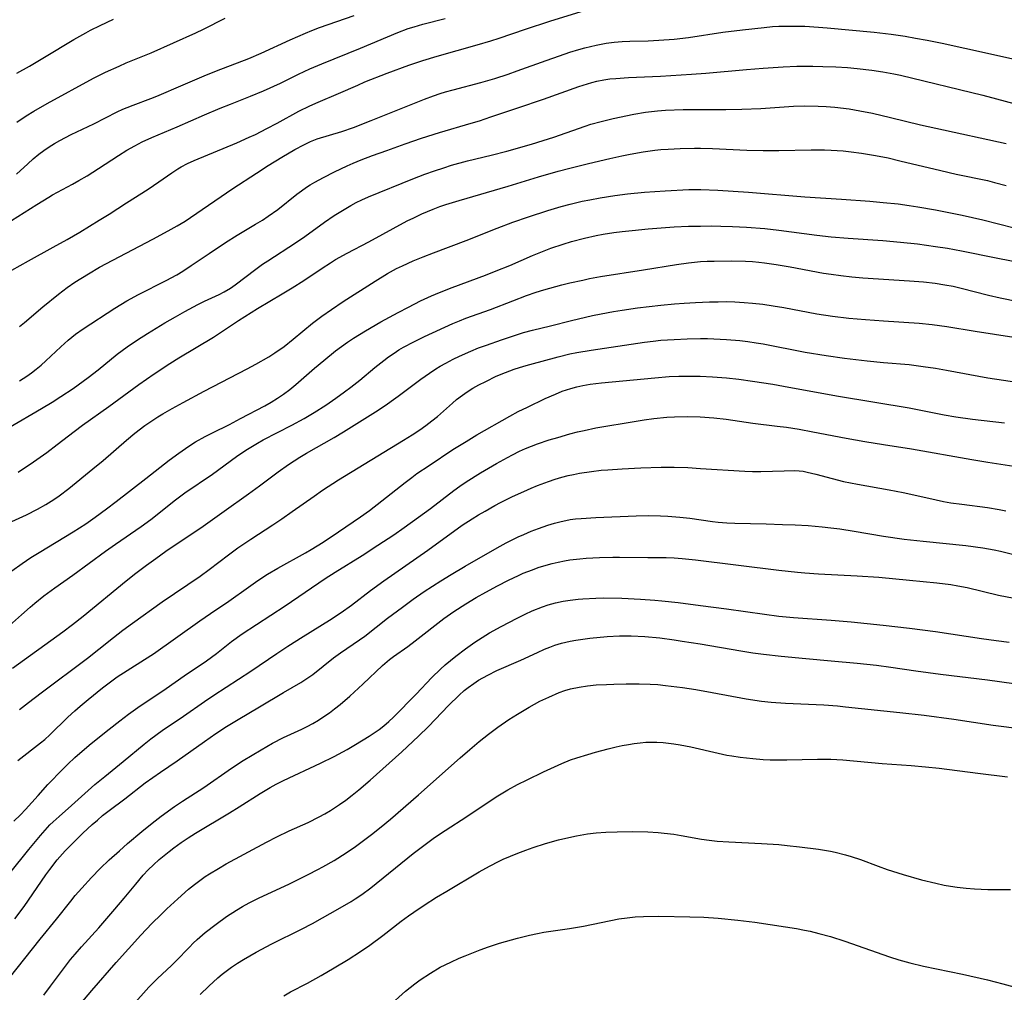
# Model space of a CAD drawing. Units: inches. Extents: x 2070795 to 2076254, y 206545 to 212022.
# Drawn here: x 2071917 to 2072030, y 207552 to 207664 of the extents above; entities that cross this region are included whole.
import ezdxf

# ---------------------------------------------------------------- set-up
doc = ezdxf.new("R2010")
doc.units = ezdxf.units.IN
doc.header["$MEASUREMENT"] = 0
doc.layers.add('c_32_T13S_R19E', color=135, linetype='Continuous')

msp = doc.modelspace()

# ---------------------------------------------------------------- linework, layer by layer
at = {"layer": 'c_32_T13S_R19E'}
for points in [[(2071915.38, 207634.26, 932), (2071918.23, 207635.86, 932), (2071921.06, 207637.43, 932), (2071922.69, 207638.31, 932), (2071924.13, 207639.15, 932), (2071926.37, 207640.51, 932), (2071927.52, 207641.23, 932), (2071929.48, 207642.5, 932), (2071931.98, 207644.09, 932), (2071933.23, 207644.94, 932), (2071934.7, 207645.97, 932), (2071935.4, 207646.42, 932), (2071935.78, 207646.64, 932), (2071936.52, 207647.02, 932), (2071937.28, 207647.36, 932), (2071942.16, 207649.42, 932), (2071943.57, 207650.04, 932), (2071944.3, 207650.37, 932), (2071945.61, 207651.03, 932), (2071946.8, 207651.65, 932), (2071949.28, 207653.02, 932), (2071950.56, 207653.66, 932), (2071951.5, 207654.07, 932), (2071953.86, 207655.05, 932), (2071956.06, 207656.04, 932), (2071956.87, 207656.4, 932), (2071959.42, 207657.4, 932), (2071961.94, 207658.33, 932), (2071963.55, 207658.87, 932), (2071965.19, 207659.36, 932), (2071969.77, 207660.64, 932), (2071971.35, 207661.1, 932), (2071972.28, 207661.41, 932), (2071975.31, 207662.46, 932), (2071978.1, 207663.37, 932), (2071982.2, 207664.64, 932)], [(2071915.58, 207640.04, 930), (2071919.21, 207642.33, 930), (2071920.58, 207643.17, 930), (2071921.01, 207643.42, 930), (2071923.3, 207644.64, 930), (2071924.03, 207645.06, 930), (2071924.99, 207645.63, 930), (2071926.29, 207646.45, 930), (2071928.57, 207647.96, 930), (2071929.55, 207648.55, 930), (2071930.46, 207649.07, 930), (2071931.31, 207649.51, 930), (2071932.4, 207650.02, 930), (2071935.32, 207651.22, 930), (2071938.44, 207652.6, 930), (2071940.27, 207653.37, 930), (2071941.45, 207653.85, 930), (2071943.74, 207654.75, 930), (2071945.24, 207655.37, 930), (2071947.18, 207656.25, 930), (2071949.24, 207657.27, 930), (2071950.54, 207657.88, 930), (2071951.92, 207658.47, 930), (2071956.36, 207660.25, 930), (2071960.66, 207662.05, 930), (2071961.86, 207662.51, 930), (2071962.52, 207662.73, 930), (2071963.52, 207663.02, 930), (2071966.08, 207663.68, 930)], [(2071916.88, 207645.8, 928), (2071918.15, 207647, 928), (2071918.77, 207647.56, 928), (2071919.42, 207648.09, 928), (2071920.01, 207648.54, 928), (2071920.62, 207648.95, 928), (2071921.21, 207649.32, 928), (2071921.84, 207649.68, 928), (2071923.14, 207650.36, 928), (2071925.76, 207651.59, 928), (2071928.43, 207652.96, 928), (2071929.09, 207653.27, 928), (2071929.56, 207653.47, 928), (2071930.25, 207653.74, 928), (2071932.3, 207654.49, 928), (2071932.98, 207654.76, 928), (2071935.99, 207656.07, 928), (2071938.43, 207657.09, 928), (2071939.83, 207657.66, 928), (2071943.55, 207659.09, 928), (2071944.96, 207659.7, 928), (2071948.31, 207661.24, 928), (2071950.05, 207662.01, 928), (2071950.8, 207662.31, 928), (2071951.68, 207662.64, 928), (2071955.66, 207664.02, 928)], [(2071916.91, 207651.79, 926), (2071917.97, 207652.5, 926), (2071918.84, 207653.04, 926), (2071920.4, 207653.92, 926), (2071925.72, 207656.81, 926), (2071927.09, 207657.5, 926), (2071928.65, 207658.22, 926), (2071929.47, 207658.57, 926), (2071932.34, 207659.73, 926), (2071937.47, 207662.03, 926), (2071938.36, 207662.45, 926), (2071940.83, 207663.71, 926)], [(2071916.92, 207657.38, 924), (2071918.37, 207658.21, 924), (2071920.08, 207659.22, 924), (2071923.45, 207661.26, 924), (2071924.81, 207662.03, 924), (2071925.36, 207662.32, 924), (2071926.47, 207662.88, 924), (2071927.99, 207663.58, 924)], [(2071917.22, 207628.31, 934), (2071917.8, 207628.78, 934), (2071919.9, 207630.57, 934), (2071921.69, 207632.04, 934), (2071922.69, 207632.81, 934), (2071923.57, 207633.42, 934), (2071925.13, 207634.38, 934), (2071926.41, 207635.11, 934), (2071932.54, 207638.33, 934), (2071934.3, 207639.28, 934), (2071935.3, 207639.86, 934), (2071936.22, 207640.42, 934), (2071936.83, 207640.82, 934), (2071941.7, 207644.14, 934), (2071944.41, 207645.92, 934), (2071945.78, 207646.78, 934), (2071947.34, 207647.74, 934), (2071948.84, 207648.63, 934), (2071949.87, 207649.19, 934), (2071950.63, 207649.55, 934), (2071951.41, 207649.85, 934), (2071954.22, 207650.71, 934), (2071955.55, 207651.17, 934), (2071957.61, 207651.97, 934), (2071963.74, 207654.43, 934), (2071964.75, 207654.81, 934), (2071965.52, 207655.07, 934), (2071966.13, 207655.25, 934), (2071967.02, 207655.5, 934), (2071970.21, 207656.31, 934), (2071971.8, 207656.78, 934), (2071973.35, 207657.29, 934), (2071974.38, 207657.65, 934), (2071977.71, 207658.87, 934), (2071979.22, 207659.4, 934), (2071980.43, 207659.8, 934), (2071981.46, 207660.12, 934), (2071982.14, 207660.31, 934), (2071983.44, 207660.62, 934), (2071984.6, 207660.83, 934), (2071985.52, 207660.97, 934), (2071986.42, 207661.05, 934), (2071987.31, 207661.09, 934), (2071989.42, 207661.12, 934), (2071990.64, 207661.17, 934), (2071992.39, 207661.3, 934), (2071994.04, 207661.5, 934), (2071998, 207662.1, 934), (2072000.26, 207662.39, 934), (2072002.73, 207662.66, 934), (2072003.7, 207662.75, 934), (2072004.42, 207662.79, 934), (2072005.25, 207662.81, 934), (2072006.01, 207662.81, 934), (2072007.41, 207662.78, 934), (2072008.99, 207662.69, 934), (2072009.95, 207662.62, 934), (2072015.36, 207662.1, 934), (2072017.3, 207661.87, 934), (2072018.91, 207661.63, 934), (2072020.13, 207661.43, 934), (2072021.45, 207661.18, 934), (2072023.16, 207660.84, 934), (2072028.4, 207659.71, 934), (2072035.57, 207658.07, 934)], [(2071917.22, 207622.08, 936), (2071918.04, 207622.61, 936), (2071918.58, 207623, 936), (2071919.11, 207623.4, 936), (2071919.7, 207623.89, 936), (2071920.25, 207624.38, 936), (2071921.95, 207625.99, 936), (2071922.79, 207626.74, 936), (2071923.65, 207627.42, 936), (2071924.53, 207628.05, 936), (2071928.15, 207630.41, 936), (2071929.53, 207631.26, 936), (2071930.89, 207632, 936), (2071934.05, 207633.59, 936), (2071935.26, 207634.26, 936), (2071935.97, 207634.68, 936), (2071936.94, 207635.31, 936), (2071938.99, 207636.71, 936), (2071940.87, 207637.97, 936), (2071942.2, 207638.8, 936), (2071944.33, 207640.06, 936), (2071945.1, 207640.54, 936), (2071945.78, 207640.98, 936), (2071946.87, 207641.76, 936), (2071949.05, 207643.49, 936), (2071949.61, 207643.9, 936), (2071950.18, 207644.3, 936), (2071950.6, 207644.57, 936), (2071951.11, 207644.87, 936), (2071952.13, 207645.43, 936), (2071953.39, 207646.06, 936), (2071954.84, 207646.75, 936), (2071955.52, 207647.06, 936), (2071956.46, 207647.45, 936), (2071957.75, 207647.94, 936), (2071959.38, 207648.53, 936), (2071961.5, 207649.29, 936), (2071963.37, 207649.93, 936), (2071965.44, 207650.6, 936), (2071969.09, 207651.66, 936), (2071970.04, 207651.94, 936), (2071971.36, 207652.37, 936), (2071974.43, 207653.43, 936), (2071977.38, 207654.43, 936), (2071981.43, 207655.86, 936), (2071982.44, 207656.19, 936), (2071982.95, 207656.34, 936), (2071983.53, 207656.48, 936), (2071984.31, 207656.63, 936), (2071984.99, 207656.73, 936), (2071985.68, 207656.8, 936), (2071987.16, 207656.91, 936), (2071990.83, 207657.07, 936), (2071994.4, 207657.28, 936), (2071996.02, 207657.4, 936), (2072000.7, 207657.82, 936), (2072002.61, 207657.97, 936), (2072004.92, 207658.12, 936), (2072006.5, 207658.19, 936), (2072008.33, 207658.21, 936), (2072009.46, 207658.18, 936), (2072010.96, 207658.12, 936), (2072012.29, 207658.04, 936), (2072013.4, 207657.95, 936), (2072015.08, 207657.76, 936), (2072016.38, 207657.57, 936), (2072017.64, 207657.32, 936), (2072018.38, 207657.16, 936), (2072027.83, 207654.86, 936), (2072031.97, 207653.76, 936)], [(2071915.96, 207616.68, 938), (2071919.74, 207618.9, 938), (2071920.95, 207619.63, 938), (2071921.95, 207620.27, 938), (2071923.36, 207621.21, 938), (2071925.1, 207622.47, 938), (2071926.25, 207623.35, 938), (2071928.43, 207625.13, 938), (2071929.56, 207625.98, 938), (2071930.76, 207626.8, 938), (2071931.9, 207627.52, 938), (2071933.9, 207628.74, 938), (2071935.11, 207629.43, 938), (2071936.18, 207630.03, 938), (2071937.7, 207630.83, 938), (2071938.46, 207631.21, 938), (2071940.15, 207631.99, 938), (2071940.73, 207632.29, 938), (2071941.44, 207632.72, 938), (2071941.99, 207633.1, 938), (2071944.34, 207634.91, 938), (2071945.12, 207635.47, 938), (2071945.72, 207635.87, 938), (2071948.92, 207637.91, 938), (2071949.99, 207638.65, 938), (2071952.23, 207640.29, 938), (2071953.34, 207641.05, 938), (2071954.49, 207641.76, 938), (2071955.28, 207642.21, 938), (2071955.89, 207642.54, 938), (2071956.51, 207642.84, 938), (2071957.31, 207643.2, 938), (2071962.4, 207645.26, 938), (2071963.77, 207645.79, 938), (2071964.87, 207646.19, 938), (2071965.95, 207646.55, 938), (2071966.81, 207646.82, 938), (2071968.66, 207647.33, 938), (2071971.38, 207647.99, 938), (2071973.18, 207648.45, 938), (2071976.01, 207649.24, 938), (2071977.37, 207649.66, 938), (2071978.59, 207650.06, 938), (2071982.16, 207651.32, 938), (2071982.82, 207651.53, 938), (2071984, 207651.86, 938), (2071985.39, 207652.19, 938), (2071987.75, 207652.69, 938), (2071989.1, 207652.93, 938), (2071990.48, 207653.09, 938), (2071991.41, 207653.15, 938), (2071993.43, 207653.22, 938), (2071995.34, 207653.24, 938), (2071998.32, 207653.23, 938), (2072000.17, 207653.26, 938), (2072002.34, 207653.36, 938), (2072006.12, 207653.6, 938), (2072007.42, 207653.64, 938), (2072008.95, 207653.62, 938), (2072009.87, 207653.58, 938), (2072010.85, 207653.49, 938), (2072012.49, 207653.29, 938), (2072013.73, 207653.09, 938), (2072015.17, 207652.8, 938), (2072017.25, 207652.32, 938), (2072020.68, 207651.48, 938), (2072022.43, 207651.08, 938), (2072030.53, 207649.31, 938)], [(2071917.04, 207611.61, 940), (2071918.81, 207612.78, 940), (2071920.34, 207613.86, 940), (2071921.55, 207614.77, 940), (2071923.48, 207616.27, 940), (2071924.45, 207617, 940), (2071927.46, 207619.13, 940), (2071930.91, 207621.64, 940), (2071932.69, 207622.88, 940), (2071934.47, 207624.07, 940), (2071935.49, 207624.72, 940), (2071939.48, 207627.11, 940), (2071940.75, 207627.93, 940), (2071942.36, 207629, 940), (2071944.54, 207630.38, 940), (2071947.36, 207632.05, 940), (2071948.53, 207632.76, 940), (2071949.85, 207633.6, 940), (2071951.96, 207635.02, 940), (2071952.91, 207635.62, 940), (2071953.52, 207635.99, 940), (2071954.83, 207636.72, 940), (2071957.32, 207638.04, 940), (2071961.75, 207640.43, 940), (2071962.5, 207640.81, 940), (2071963.41, 207641.25, 940), (2071964.05, 207641.53, 940), (2071964.7, 207641.79, 940), (2071965.47, 207642.08, 940), (2071966.16, 207642.31, 940), (2071967.69, 207642.78, 940), (2071973.34, 207644.44, 940), (2071976.83, 207645.51, 940), (2071979.06, 207646.14, 940), (2071980.42, 207646.5, 940), (2071982.54, 207647.02, 940), (2071985.02, 207647.6, 940), (2071986.4, 207647.9, 940), (2071987.36, 207648.09, 940), (2071988.85, 207648.37, 940), (2071990.16, 207648.55, 940), (2071990.88, 207648.62, 940), (2071991.69, 207648.68, 940), (2071993.08, 207648.76, 940), (2071994.75, 207648.8, 940), (2071995.41, 207648.79, 940), (2071996.79, 207648.76, 940), (2072000.74, 207648.57, 940), (2072002.62, 207648.52, 940), (2072004.41, 207648.52, 940), (2072008.15, 207648.61, 940), (2072009.67, 207648.6, 940), (2072010.41, 207648.57, 940), (2072011.79, 207648.47, 940), (2072012.71, 207648.38, 940), (2072013.92, 207648.22, 940), (2072015.52, 207647.96, 940), (2072016.97, 207647.67, 940), (2072018.32, 207647.35, 940), (2072023.02, 207646.21, 940), (2072024.79, 207645.82, 940), (2072028.37, 207645.06, 940), (2072029.2, 207644.86, 940), (2072030.53, 207644.51, 940)], [(2071915.92, 207605.72, 942), (2071918.01, 207606.71, 942), (2071919.27, 207607.33, 942), (2071920.23, 207607.87, 942), (2071921.16, 207608.45, 942), (2071921.75, 207608.86, 942), (2071922.88, 207609.73, 942), (2071925.62, 207611.96, 942), (2071926.81, 207612.94, 942), (2071929.48, 207615.26, 942), (2071930.46, 207616.08, 942), (2071931.61, 207616.95, 942), (2071932.18, 207617.35, 942), (2071933.09, 207617.94, 942), (2071933.66, 207618.28, 942), (2071934.73, 207618.9, 942), (2071935.99, 207619.59, 942), (2071938.42, 207620.89, 942), (2071943.34, 207623.44, 942), (2071944.36, 207623.99, 942), (2071945.84, 207624.84, 942), (2071946.53, 207625.28, 942), (2071947.61, 207626.03, 942), (2071948.65, 207626.85, 942), (2071950.87, 207628.68, 942), (2071951.94, 207629.49, 942), (2071953.03, 207630.26, 942), (2071954.4, 207631.18, 942), (2071958.05, 207633.52, 942), (2071959.49, 207634.39, 942), (2071960.52, 207634.96, 942), (2071961.21, 207635.29, 942), (2071962.43, 207635.84, 942), (2071963.57, 207636.31, 942), (2071964.74, 207636.78, 942), (2071968.49, 207638.18, 942), (2071972.06, 207639.59, 942), (2071973.87, 207640.28, 942), (2071975.66, 207640.92, 942), (2071977.89, 207641.65, 942), (2071979.42, 207642.1, 942), (2071980.44, 207642.37, 942), (2071981.85, 207642.7, 942), (2071982.72, 207642.87, 942), (2071983.91, 207643.08, 942), (2071985.58, 207643.34, 942), (2071987.04, 207643.53, 942), (2071988.98, 207643.73, 942), (2071991.35, 207643.9, 942), (2071994.08, 207644.03, 942), (2071995.47, 207644.04, 942), (2071997.4, 207643.97, 942), (2072000.95, 207643.73, 942), (2072007.42, 207643.22, 942), (2072011.61, 207642.95, 942), (2072014.88, 207642.7, 942), (2072016.41, 207642.56, 942), (2072018.14, 207642.38, 942), (2072019.39, 207642.22, 942), (2072020.37, 207642.07, 942), (2072022.41, 207641.71, 942), (2072025.48, 207641.09, 942), (2072027.86, 207640.55, 942), (2072031.44, 207639.63, 942)], [(2071916.31, 207600.25, 944), (2071917.5, 207601.1, 944), (2071918.53, 207601.78, 944), (2071919.46, 207602.36, 944), (2071923.37, 207604.74, 944), (2071924.83, 207605.68, 944), (2071925.91, 207606.42, 944), (2071927.22, 207607.37, 944), (2071928.33, 207608.21, 944), (2071931.73, 207610.86, 944), (2071934.38, 207612.96, 944), (2071935.49, 207613.78, 944), (2071936.65, 207614.57, 944), (2071937.43, 207615.06, 944), (2071938.52, 207615.68, 944), (2071939.37, 207616.11, 944), (2071941.31, 207617.06, 944), (2071942.61, 207617.74, 944), (2071945.38, 207619.22, 944), (2071946.12, 207619.63, 944), (2071946.84, 207620.07, 944), (2071947.52, 207620.53, 944), (2071948.25, 207621.08, 944), (2071948.95, 207621.66, 944), (2071951.1, 207623.53, 944), (2071952.15, 207624.42, 944), (2071953.52, 207625.52, 944), (2071954.19, 207626.02, 944), (2071954.88, 207626.5, 944), (2071955.58, 207626.97, 944), (2071956.94, 207627.81, 944), (2071958.7, 207628.84, 944), (2071960.68, 207629.92, 944), (2071961.88, 207630.55, 944), (2071963.28, 207631.25, 944), (2071964.51, 207631.82, 944), (2071965.45, 207632.22, 944), (2071966.9, 207632.8, 944), (2071970.74, 207634.22, 944), (2071971.97, 207634.69, 944), (2071973.52, 207635.33, 944), (2071976.14, 207636.45, 944), (2071977.46, 207636.99, 944), (2071978.25, 207637.29, 944), (2071979.65, 207637.77, 944), (2071980.62, 207638.07, 944), (2071982.1, 207638.47, 944), (2071983.43, 207638.77, 944), (2071984.25, 207638.92, 944), (2071985.45, 207639.1, 944), (2071986.41, 207639.23, 944), (2071987.58, 207639.35, 944), (2071989.4, 207639.52, 944), (2071992.41, 207639.74, 944), (2071994.06, 207639.82, 944), (2071995.41, 207639.85, 944), (2071996.7, 207639.86, 944), (2071997.76, 207639.84, 944), (2071999.1, 207639.8, 944), (2072000.71, 207639.71, 944), (2072002.82, 207639.55, 944), (2072004.4, 207639.38, 944), (2072008.79, 207638.82, 944), (2072010.43, 207638.62, 944), (2072012.39, 207638.45, 944), (2072016.38, 207638.17, 944), (2072018.4, 207638, 944), (2072020.36, 207637.79, 944), (2072022.4, 207637.51, 944), (2072023.8, 207637.29, 944), (2072025.4, 207637.01, 944), (2072029.37, 207636.2, 944), (2072032.69, 207635.55, 944)], [(2071915.38, 207593.39, 946), (2071917.42, 207595.21, 946), (2071918.43, 207596.09, 946), (2071918.98, 207596.55, 946), (2071920.02, 207597.38, 946), (2071921.26, 207598.3, 946), (2071923.32, 207599.76, 946), (2071927.07, 207602.51, 946), (2071928.23, 207603.32, 946), (2071931.19, 207605.35, 946), (2071932.28, 207606.17, 946), (2071935.11, 207608.42, 946), (2071936.21, 207609.23, 946), (2071939.38, 207611.37, 946), (2071942.14, 207613.39, 946), (2071942.87, 207613.9, 946), (2071943.4, 207614.25, 946), (2071944.53, 207614.93, 946), (2071945.2, 207615.3, 946), (2071948.48, 207616.99, 946), (2071949.89, 207617.75, 946), (2071951.05, 207618.44, 946), (2071952.4, 207619.3, 946), (2071953.53, 207620.07, 946), (2071954.54, 207620.8, 946), (2071955.26, 207621.34, 946), (2071956.28, 207622.15, 946), (2071958.03, 207623.6, 946), (2071959.06, 207624.43, 946), (2071959.59, 207624.83, 946), (2071960.24, 207625.27, 946), (2071960.78, 207625.62, 946), (2071961.33, 207625.95, 946), (2071962.48, 207626.57, 946), (2071963.73, 207627.17, 946), (2071966.99, 207628.66, 946), (2071967.73, 207628.98, 946), (2071968.48, 207629.28, 946), (2071971.29, 207630.26, 946), (2071973.86, 207631.28, 946), (2071975.44, 207631.88, 946), (2071976.56, 207632.25, 946), (2071977.44, 207632.53, 946), (2071979.49, 207633.09, 946), (2071980.41, 207633.31, 946), (2071981.89, 207633.65, 946), (2071982.69, 207633.82, 946), (2071983.93, 207634.04, 946), (2071988.89, 207634.81, 946), (2071992.67, 207635.43, 946), (2071994.04, 207635.62, 946), (2071995.43, 207635.76, 946), (2071996.19, 207635.8, 946), (2071997, 207635.83, 946), (2071999.01, 207635.84, 946), (2072000.6, 207635.81, 946), (2072001.39, 207635.76, 946), (2072002.13, 207635.7, 946), (2072002.79, 207635.62, 946), (2072004.11, 207635.43, 946), (2072005.73, 207635.15, 946), (2072009.54, 207634.45, 946), (2072010.44, 207634.31, 946), (2072011.55, 207634.17, 946), (2072012.82, 207634.03, 946), (2072014.08, 207633.92, 946), (2072019.41, 207633.56, 946), (2072021.04, 207633.43, 946), (2072022.38, 207633.28, 946), (2072023.5, 207633.11, 946), (2072024.43, 207632.93, 946), (2072025.36, 207632.73, 946), (2072028.48, 207631.91, 946), (2072029.83, 207631.6, 946), (2072033.77, 207630.79, 946)], [(2071916.41, 207589.08, 948), (2071922.17, 207593.26, 948), (2071923.3, 207594.11, 948), (2071924.51, 207595.07, 948), (2071929.46, 207599.11, 948), (2071930.58, 207600, 948), (2071931.79, 207600.92, 948), (2071932.86, 207601.7, 948), (2071934.03, 207602.51, 948), (2071938.3, 207605.38, 948), (2071940.72, 207607.12, 948), (2071943.52, 207609.09, 948), (2071944.77, 207610.01, 948), (2071946.9, 207611.64, 948), (2071948.1, 207612.49, 948), (2071949.42, 207613.33, 948), (2071950.17, 207613.78, 948), (2071953.34, 207615.58, 948), (2071954.41, 207616.22, 948), (2071958.11, 207618.53, 948), (2071959.31, 207619.32, 948), (2071959.91, 207619.74, 948), (2071960.68, 207620.3, 948), (2071963.3, 207622.27, 948), (2071964.28, 207622.97, 948), (2071965.04, 207623.46, 948), (2071965.52, 207623.75, 948), (2071966.17, 207624.12, 948), (2071967, 207624.55, 948), (2071967.73, 207624.91, 948), (2071969.04, 207625.49, 948), (2071969.94, 207625.85, 948), (2071970.85, 207626.19, 948), (2071972.55, 207626.8, 948), (2071973.95, 207627.26, 948), (2071975.11, 207627.61, 948), (2071976.11, 207627.88, 948), (2071978.21, 207628.41, 948), (2071980.62, 207629, 948), (2071983.02, 207629.56, 948), (2071984.03, 207629.78, 948), (2071985.44, 207630.05, 948), (2071986.42, 207630.21, 948), (2071988.17, 207630.45, 948), (2071990.86, 207630.76, 948), (2071992.42, 207630.92, 948), (2071993.53, 207631, 948), (2071994.83, 207631.08, 948), (2071996.47, 207631.14, 948), (2071997.46, 207631.16, 948), (2071998.41, 207631.17, 948), (2071999.35, 207631.15, 948), (2072000.45, 207631.09, 948), (2072001.39, 207631.01, 948), (2072002.58, 207630.87, 948), (2072003.75, 207630.7, 948), (2072005.01, 207630.48, 948), (2072008.79, 207629.77, 948), (2072010.59, 207629.5, 948), (2072012.46, 207629.28, 948), (2072014.38, 207629.11, 948), (2072016.42, 207628.96, 948), (2072020.55, 207628.69, 948), (2072022.03, 207628.56, 948), (2072023.7, 207628.32, 948), (2072026.95, 207627.77, 948), (2072031.4, 207627.1, 948)], [(2071917.21, 207584.33, 950), (2071918.23, 207585.16, 950), (2071919.68, 207586.26, 950), (2071925.02, 207590.25, 950), (2071926.33, 207591.28, 950), (2071927.99, 207592.61, 950), (2071929.08, 207593.46, 950), (2071930.17, 207594.26, 950), (2071933.61, 207596.69, 950), (2071937.94, 207599.66, 950), (2071939, 207600.43, 950), (2071941.2, 207602.09, 950), (2071942.3, 207602.89, 950), (2071943.77, 207603.9, 950), (2071946.3, 207605.54, 950), (2071947.34, 207606.24, 950), (2071948.54, 207607.07, 950), (2071951.04, 207608.85, 950), (2071952.02, 207609.53, 950), (2071953.84, 207610.71, 950), (2071961.33, 207615.26, 950), (2071962.3, 207615.86, 950), (2071963.18, 207616.45, 950), (2071963.89, 207616.95, 950), (2071964.58, 207617.49, 950), (2071965.2, 207618, 950), (2071966.94, 207619.53, 950), (2071967.41, 207619.93, 950), (2071968.08, 207620.44, 950), (2071968.64, 207620.82, 950), (2071969.29, 207621.23, 950), (2071969.96, 207621.61, 950), (2071970.75, 207622.01, 950), (2071971.97, 207622.6, 950), (2071973.01, 207623.04, 950), (2071974.03, 207623.43, 950), (2071975.12, 207623.78, 950), (2071975.81, 207623.97, 950), (2071979.07, 207624.84, 950), (2071980.43, 207625.16, 950), (2071981.2, 207625.32, 950), (2071982.86, 207625.61, 950), (2071988.98, 207626.52, 950), (2071989.97, 207626.64, 950), (2071990.87, 207626.73, 950), (2071992.41, 207626.84, 950), (2071993.9, 207626.91, 950), (2071995.41, 207626.94, 950), (2071996.23, 207626.93, 950), (2071996.95, 207626.9, 950), (2071998.4, 207626.82, 950), (2071999.95, 207626.69, 950), (2072000.84, 207626.59, 950), (2072001.81, 207626.45, 950), (2072002.62, 207626.31, 950), (2072007.43, 207625.38, 950), (2072009.85, 207624.98, 950), (2072011.95, 207624.68, 950), (2072014.57, 207624.37, 950), (2072016.42, 207624.18, 950), (2072019.39, 207623.94, 950), (2072021.01, 207623.74, 950), (2072022.4, 207623.53, 950), (2072023.68, 207623.32, 950), (2072028.43, 207622.44, 950), (2072032.77, 207621.76, 950)], [(2071917.03, 207578.51, 952), (2071919.63, 207580.53, 952), (2071920.11, 207580.92, 952), (2071920.7, 207581.45, 952), (2071922.77, 207583.45, 952), (2071923.56, 207584.19, 952), (2071924.16, 207584.72, 952), (2071925.08, 207585.5, 952), (2071926.74, 207586.82, 952), (2071928.44, 207588.08, 952), (2071929.56, 207588.84, 952), (2071931.55, 207590.07, 952), (2071932.6, 207590.75, 952), (2071937.92, 207594.53, 952), (2071939.15, 207595.37, 952), (2071941.26, 207596.78, 952), (2071943.51, 207598.41, 952), (2071944.58, 207599.17, 952), (2071945.68, 207599.87, 952), (2071946.87, 207600.57, 952), (2071950.05, 207602.33, 952), (2071950.72, 207602.71, 952), (2071952.07, 207603.54, 952), (2071953.85, 207604.73, 952), (2071956.36, 207606.45, 952), (2071957.41, 207607.2, 952), (2071958.83, 207608.29, 952), (2071961.49, 207610.41, 952), (2071962.26, 207610.99, 952), (2071962.86, 207611.43, 952), (2071964.24, 207612.36, 952), (2071966.99, 207614.18, 952), (2071968.49, 207615.13, 952), (2071969.72, 207615.86, 952), (2071973.52, 207618.03, 952), (2071974.47, 207618.54, 952), (2071975.54, 207619.07, 952), (2071977.6, 207620.04, 952), (2071978.75, 207620.55, 952), (2071979.55, 207620.88, 952), (2071980.05, 207621.05, 952), (2071980.54, 207621.21, 952), (2071981.22, 207621.39, 952), (2071981.91, 207621.54, 952), (2071982.74, 207621.69, 952), (2071984.06, 207621.86, 952), (2071990.18, 207622.44, 952), (2071991.83, 207622.56, 952), (2071992.92, 207622.61, 952), (2071994.27, 207622.63, 952), (2071995.4, 207622.61, 952), (2071996.81, 207622.55, 952), (2071998.4, 207622.42, 952), (2071999.83, 207622.26, 952), (2072001.41, 207622.05, 952), (2072003.72, 207621.69, 952), (2072005.58, 207621.37, 952), (2072011.28, 207620.31, 952), (2072019.39, 207618.97, 952), (2072023.39, 207618.19, 952), (2072024.76, 207617.95, 952), (2072026.65, 207617.67, 952), (2072030.35, 207617.25, 952)], [(2071916.56, 207571.52, 954), (2071917.33, 207572.25, 954), (2071917.9, 207572.85, 954), (2071919.35, 207574.49, 954), (2071920.48, 207575.73, 954), (2071922.2, 207577.51, 954), (2071922.77, 207578.08, 954), (2071923.56, 207578.83, 954), (2071924.13, 207579.34, 954), (2071925.43, 207580.43, 954), (2071927.5, 207582.1, 954), (2071928.73, 207583.05, 954), (2071929.74, 207583.81, 954), (2071930.81, 207584.57, 954), (2071934.05, 207586.75, 954), (2071936.14, 207588.21, 954), (2071938.68, 207589.94, 954), (2071939.82, 207590.79, 954), (2071941.57, 207592.14, 954), (2071942.79, 207593.02, 954), (2071947.72, 207596.25, 954), (2071952.32, 207599.38, 954), (2071953.47, 207600.11, 954), (2071956.58, 207602.03, 954), (2071958.37, 207603.2, 954), (2071960.19, 207604.41, 954), (2071961.38, 207605.23, 954), (2071963.03, 207606.41, 954), (2071964.41, 207607.44, 954), (2071967.09, 207609.48, 954), (2071967.8, 207609.99, 954), (2071968.52, 207610.48, 954), (2071970.15, 207611.5, 954), (2071972, 207612.58, 954), (2071973.24, 207613.28, 954), (2071973.84, 207613.6, 954), (2071974.65, 207614.01, 954), (2071975.33, 207614.31, 954), (2071976.02, 207614.59, 954), (2071976.72, 207614.84, 954), (2071978.05, 207615.29, 954), (2071979.02, 207615.59, 954), (2071980.4, 207615.98, 954), (2071981.29, 207616.21, 954), (2071982.05, 207616.39, 954), (2071983.41, 207616.67, 954), (2071988.03, 207617.46, 954), (2071988.96, 207617.6, 954), (2071990.07, 207617.76, 954), (2071991.56, 207617.91, 954), (2071992.42, 207617.96, 954), (2071993.94, 207617.98, 954), (2071995.4, 207617.93, 954), (2071996.96, 207617.82, 954), (2071998.37, 207617.66, 954), (2072001.44, 207617.21, 954), (2072004.24, 207616.89, 954), (2072005.28, 207616.75, 954), (2072006.75, 207616.52, 954), (2072008.31, 207616.24, 954), (2072012.15, 207615.5, 954), (2072014.3, 207615.1, 954), (2072016.42, 207614.76, 954), (2072019.67, 207614.29, 954), (2072026.57, 207613.06, 954), (2072028.43, 207612.75, 954), (2072031.39, 207612.3, 954)], [(2071916.09, 207565.56, 956), (2071918.28, 207568.28, 956), (2071919.62, 207569.88, 956), (2071920.16, 207570.5, 956), (2071920.71, 207571.1, 956), (2071921.07, 207571.45, 956), (2071921.76, 207572.08, 956), (2071923.19, 207573.31, 956), (2071924.73, 207574.72, 956), (2071925.85, 207575.72, 956), (2071927, 207576.67, 956), (2071929.12, 207578.36, 956), (2071931.54, 207580.38, 956), (2071932.29, 207580.98, 956), (2071933.6, 207581.93, 956), (2071936.03, 207583.58, 956), (2071938.45, 207585.27, 956), (2071939.54, 207586.01, 956), (2071943.79, 207588.74, 956), (2071946.78, 207590.78, 956), (2071948.04, 207591.62, 956), (2071949.79, 207592.73, 956), (2071952.8, 207594.59, 956), (2071954.16, 207595.47, 956), (2071955.35, 207596.33, 956), (2071957.53, 207598.02, 956), (2071959.06, 207599.12, 956), (2071964.09, 207602.62, 956), (2071968.05, 207605.49, 956), (2071969.21, 207606.25, 956), (2071969.93, 207606.69, 956), (2071970.68, 207607.13, 956), (2071971.8, 207607.76, 956), (2071972.45, 207608.11, 956), (2071973.84, 207608.79, 956), (2071975.14, 207609.39, 956), (2071975.96, 207609.75, 956), (2071976.7, 207610.06, 956), (2071977.96, 207610.54, 956), (2071978.73, 207610.79, 956), (2071979.5, 207611.02, 956), (2071980.22, 207611.2, 956), (2071980.82, 207611.34, 956), (2071981.52, 207611.47, 956), (2071982.92, 207611.68, 956), (2071984.02, 207611.81, 956), (2071984.79, 207611.88, 956), (2071986.42, 207611.99, 956), (2071988.56, 207612.08, 956), (2071990.89, 207612.15, 956), (2071992.41, 207612.15, 956), (2071993.97, 207612.11, 956), (2071995.41, 207612.03, 956), (2072000.5, 207611.69, 956), (2072001.4, 207611.66, 956), (2072002.34, 207611.66, 956), (2072005.04, 207611.76, 956), (2072006.25, 207611.77, 956), (2072006.74, 207611.74, 956), (2072007.23, 207611.69, 956), (2072007.68, 207611.6, 956), (2072008.67, 207611.36, 956), (2072010.55, 207610.85, 956), (2072011.86, 207610.54, 956), (2072013.44, 207610.22, 956), (2072017.08, 207609.57, 956), (2072018.7, 207609.27, 956), (2072020.25, 207608.93, 956), (2072022.49, 207608.41, 956), (2072023.34, 207608.24, 956), (2072024.19, 207608.09, 956), (2072025.42, 207607.91, 956), (2072028.38, 207607.53, 956), (2072029.71, 207607.31, 956), (2072030.49, 207607.16, 956)], [(2071916.69, 207560.31, 958), (2071917.74, 207561.74, 958), (2071920.22, 207565.35, 958), (2071920.69, 207565.99, 958), (2071921.55, 207567.07, 958), (2071922.47, 207568.11, 958), (2071923.51, 207569.2, 958), (2071924.5, 207570.15, 958), (2071925.56, 207571.13, 958), (2071926.15, 207571.66, 958), (2071926.76, 207572.17, 958), (2071927.51, 207572.76, 958), (2071929.29, 207574.08, 958), (2071931.65, 207575.91, 958), (2071932.52, 207576.55, 958), (2071933.4, 207577.17, 958), (2071935.32, 207578.47, 958), (2071938.46, 207580.69, 958), (2071939.76, 207581.58, 958), (2071940.99, 207582.38, 958), (2071942.33, 207583.21, 958), (2071944.77, 207584.64, 958), (2071947.52, 207586.29, 958), (2071949.52, 207587.45, 958), (2071950.11, 207587.83, 958), (2071950.89, 207588.38, 958), (2071953.26, 207590.26, 958), (2071954.09, 207590.86, 958), (2071956.27, 207592.35, 958), (2071956.86, 207592.78, 958), (2071959.48, 207594.82, 958), (2071961.18, 207596.11, 958), (2071962.43, 207597.01, 958), (2071963.68, 207597.88, 958), (2071965.59, 207599.13, 958), (2071966.78, 207599.86, 958), (2071968.4, 207600.82, 958), (2071972.06, 207602.9, 958), (2071973.1, 207603.47, 958), (2071973.79, 207603.82, 958), (2071974.48, 207604.16, 958), (2071975.13, 207604.45, 958), (2071975.98, 207604.81, 958), (2071976.83, 207605.14, 958), (2071977.88, 207605.51, 958), (2071978.65, 207605.74, 958), (2071979.43, 207605.94, 958), (2071979.94, 207606.05, 958), (2071980.46, 207606.15, 958), (2071981.08, 207606.23, 958), (2071981.71, 207606.29, 958), (2071983.41, 207606.39, 958), (2071988.04, 207606.57, 958), (2071989.4, 207606.6, 958), (2071990.84, 207606.59, 958), (2071991.66, 207606.55, 958), (2071993.04, 207606.44, 958), (2071994.21, 207606.3, 958), (2071996.8, 207605.94, 958), (2071997.46, 207605.86, 958), (2071998.43, 207605.78, 958), (2071999.38, 207605.73, 958), (2072002.95, 207605.66, 958), (2072004.85, 207605.6, 958), (2072006.28, 207605.55, 958), (2072007.79, 207605.46, 958), (2072009.39, 207605.33, 958), (2072010.39, 207605.22, 958), (2072011.43, 207605.08, 958), (2072013.07, 207604.82, 958), (2072016.43, 207604.25, 958), (2072018.82, 207603.91, 958), (2072021, 207603.66, 958), (2072025.91, 207603.18, 958), (2072027.86, 207602.92, 958), (2072029.13, 207602.68, 958), (2072029.89, 207602.51, 958), (2072031.4, 207602.13, 958)], [(2071916.07, 207553.54, 960), (2071919.59, 207558, 960), (2071921.45, 207560.29, 960), (2071923.1, 207562.35, 960), (2071923.62, 207562.99, 960), (2071924.35, 207563.83, 960), (2071925.49, 207565.06, 960), (2071926.49, 207566.09, 960), (2071927.52, 207567.08, 960), (2071928.69, 207568.14, 960), (2071929.63, 207568.95, 960), (2071931.25, 207570.33, 960), (2071932.44, 207571.3, 960), (2071933.48, 207572.11, 960), (2071935.03, 207573.22, 960), (2071935.93, 207573.83, 960), (2071938.38, 207575.4, 960), (2071941.54, 207577.62, 960), (2071942.89, 207578.49, 960), (2071944.95, 207579.73, 960), (2071946.26, 207580.47, 960), (2071947.54, 207581.13, 960), (2071949.63, 207582.09, 960), (2071950.26, 207582.4, 960), (2071950.9, 207582.75, 960), (2071951.53, 207583.13, 960), (2071952.18, 207583.54, 960), (2071952.81, 207583.97, 960), (2071953.4, 207584.41, 960), (2071954.03, 207584.92, 960), (2071955.13, 207585.87, 960), (2071956.65, 207587.24, 960), (2071958.89, 207589.38, 960), (2071959.72, 207590.1, 960), (2071960.17, 207590.44, 960), (2071961.81, 207591.59, 960), (2071962.67, 207592.22, 960), (2071965.96, 207594.79, 960), (2071967.11, 207595.61, 960), (2071968.46, 207596.48, 960), (2071969.66, 207597.2, 960), (2071970.75, 207597.81, 960), (2071972.11, 207598.54, 960), (2071973.37, 207599.19, 960), (2071974.5, 207599.74, 960), (2071975.05, 207599.99, 960), (2071976.11, 207600.4, 960), (2071976.77, 207600.63, 960), (2071977.44, 207600.84, 960), (2071978.38, 207601.1, 960), (2071979.08, 207601.26, 960), (2071979.79, 207601.4, 960), (2071980.43, 207601.51, 960), (2071981.58, 207601.65, 960), (2071982.28, 207601.71, 960), (2071983.81, 207601.8, 960), (2071985.35, 207601.84, 960), (2071986.12, 207601.85, 960), (2071989.39, 207601.79, 960), (2071991.49, 207601.78, 960), (2071992.4, 207601.75, 960), (2071993.32, 207601.69, 960), (2071994.83, 207601.53, 960), (2072004.41, 207600.34, 960), (2072006.56, 207600.1, 960), (2072007.42, 207600.02, 960), (2072008.96, 207599.91, 960), (2072013.4, 207599.71, 960), (2072015.91, 207599.54, 960), (2072019.43, 207599.18, 960), (2072022.57, 207598.89, 960), (2072024.18, 207598.68, 960), (2072024.98, 207598.55, 960), (2072026.03, 207598.34, 960), (2072029.64, 207597.49, 960), (2072031.44, 207597.12, 960)], [(2071920, 207551.54, 962), (2071920.77, 207552.57, 962), (2071922.59, 207555.03, 962), (2071923.08, 207555.66, 962), (2071923.59, 207556.27, 962), (2071924.33, 207557.11, 962), (2071926.31, 207559.3, 962), (2071928.15, 207561.41, 962), (2071929.24, 207562.69, 962), (2071930.56, 207564.31, 962), (2071931.43, 207565.33, 962), (2071932, 207565.94, 962), (2071932.6, 207566.53, 962), (2071933.25, 207567.11, 962), (2071934.38, 207568.03, 962), (2071934.93, 207568.46, 962), (2071935.76, 207569.06, 962), (2071936.58, 207569.61, 962), (2071937.41, 207570.14, 962), (2071941.32, 207572.47, 962), (2071942.44, 207573.16, 962), (2071944.84, 207574.7, 962), (2071946.01, 207575.4, 962), (2071946.69, 207575.78, 962), (2071947.52, 207576.21, 962), (2071951.77, 207578.18, 962), (2071953.36, 207578.96, 962), (2071954.83, 207579.76, 962), (2071955.81, 207580.33, 962), (2071957.38, 207581.28, 962), (2071957.96, 207581.66, 962), (2071958.53, 207582.07, 962), (2071959.06, 207582.48, 962), (2071959.62, 207582.96, 962), (2071960.16, 207583.47, 962), (2071962.75, 207586.11, 962), (2071964.58, 207588.01, 962), (2071965.57, 207588.97, 962), (2071966.11, 207589.46, 962), (2071967.34, 207590.47, 962), (2071968.44, 207591.3, 962), (2071969.52, 207592.07, 962), (2071970.35, 207592.61, 962), (2071971.19, 207593.14, 962), (2071972.51, 207593.89, 962), (2071974.35, 207594.84, 962), (2071975.29, 207595.3, 962), (2071976.08, 207595.66, 962), (2071977.28, 207596.14, 962), (2071977.91, 207596.35, 962), (2071978.78, 207596.59, 962), (2071979.66, 207596.78, 962), (2071980.44, 207596.91, 962), (2071981.38, 207597.02, 962), (2071981.92, 207597.07, 962), (2071983.4, 207597.13, 962), (2071984.3, 207597.15, 962), (2071986.39, 207597.13, 962), (2071988.53, 207597.03, 962), (2071990.18, 207596.91, 962), (2071990.99, 207596.84, 962), (2071992.86, 207596.62, 962), (2071995.42, 207596.28, 962), (2071998.4, 207595.91, 962), (2072002.79, 207595.29, 962), (2072004.43, 207595.08, 962), (2072006.11, 207594.92, 962), (2072010.41, 207594.6, 962), (2072012.74, 207594.4, 962), (2072016.41, 207594.04, 962), (2072019.41, 207593.69, 962), (2072022.4, 207593.3, 962), (2072027.68, 207592.48, 962), (2072029.39, 207592.25, 962), (2072030.88, 207592.07, 962)], [(2071920.86, 207546.56, 964), (2071925.5, 207552.09, 964), (2071928.3, 207555.29, 964), (2071929.71, 207556.88, 964), (2071931.14, 207558.44, 964), (2071932.42, 207559.77, 964), (2071933.47, 207560.83, 964), (2071934.12, 207561.46, 964), (2071935.38, 207562.62, 964), (2071936.63, 207563.72, 964), (2071937.29, 207564.25, 964), (2071937.91, 207564.72, 964), (2071938.55, 207565.17, 964), (2071939.03, 207565.49, 964), (2071940.06, 207566.11, 964), (2071940.95, 207566.62, 964), (2071945.57, 207569.1, 964), (2071946.77, 207569.72, 964), (2071948.17, 207570.4, 964), (2071950.35, 207571.38, 964), (2071951.64, 207572.01, 964), (2071952.28, 207572.36, 964), (2071952.92, 207572.74, 964), (2071953.97, 207573.43, 964), (2071954.67, 207573.94, 964), (2071955.43, 207574.53, 964), (2071956.18, 207575.14, 964), (2071957.47, 207576.23, 964), (2071958.95, 207577.53, 964), (2071961.11, 207579.47, 964), (2071963.05, 207581.29, 964), (2071964.18, 207582.41, 964), (2071966.48, 207584.81, 964), (2071967.69, 207586, 964), (2071968.29, 207586.53, 964), (2071968.72, 207586.87, 964), (2071969.39, 207587.35, 964), (2071969.94, 207587.7, 964), (2071971, 207588.3, 964), (2071972.04, 207588.81, 964), (2071974.77, 207590, 964), (2071976.69, 207590.9, 964), (2071977.51, 207591.27, 964), (2071978.11, 207591.5, 964), (2071978.71, 207591.72, 964), (2071979.46, 207591.95, 964), (2071979.97, 207592.09, 964), (2071980.47, 207592.2, 964), (2071981.11, 207592.32, 964), (2071981.91, 207592.44, 964), (2071982.72, 207592.54, 964), (2071984.7, 207592.72, 964), (2071986.11, 207592.79, 964), (2071987.46, 207592.79, 964), (2071989.03, 207592.72, 964), (2071990.76, 207592.56, 964), (2071992.39, 207592.35, 964), (2071993.33, 207592.21, 964), (2071995.4, 207591.88, 964), (2072000.04, 207591.08, 964), (2072001.42, 207590.87, 964), (2072002.66, 207590.7, 964), (2072004.67, 207590.48, 964), (2072007.53, 207590.22, 964), (2072010.42, 207589.93, 964), (2072013.41, 207589.67, 964), (2072015.65, 207589.43, 964), (2072017.29, 207589.21, 964), (2072020.17, 207588.8, 964), (2072022.98, 207588.41, 964), (2072028.39, 207587.75, 964), (2072031.42, 207587.35, 964)], [(2071930.19, 207550.37, 966), (2071932.08, 207552.46, 966), (2071932.57, 207552.97, 966), (2071933.06, 207553.46, 966), (2071934.65, 207554.97, 966), (2071935.15, 207555.46, 966), (2071936.72, 207557.08, 966), (2071937.17, 207557.52, 966), (2071937.63, 207557.96, 966), (2071938.53, 207558.73, 966), (2071939.79, 207559.72, 966), (2071940.97, 207560.57, 966), (2071942.14, 207561.32, 966), (2071942.81, 207561.72, 966), (2071943.57, 207562.15, 966), (2071944.73, 207562.74, 966), (2071948.13, 207564.31, 966), (2071950.38, 207565.4, 966), (2071951.49, 207565.97, 966), (2071952.04, 207566.27, 966), (2071953.34, 207567.01, 966), (2071954.72, 207567.89, 966), (2071955.79, 207568.62, 966), (2071956.57, 207569.19, 966), (2071957.64, 207569.99, 966), (2071958.75, 207570.86, 966), (2071959.83, 207571.75, 966), (2071963.05, 207574.54, 966), (2071967.81, 207578.79, 966), (2071968.92, 207579.76, 966), (2071969.99, 207580.66, 966), (2071971.06, 207581.52, 966), (2071972.15, 207582.33, 966), (2071973.39, 207583.18, 966), (2071974.41, 207583.83, 966), (2071975.74, 207584.63, 966), (2071976.97, 207585.3, 966), (2071977.99, 207585.78, 966), (2071979.18, 207586.28, 966), (2071979.83, 207586.51, 966), (2071980.49, 207586.71, 966), (2071981.49, 207586.93, 966), (2071982.44, 207587.07, 966), (2071983.43, 207587.16, 966), (2071984.64, 207587.23, 966), (2071985.47, 207587.26, 966), (2071986.9, 207587.29, 966), (2071988.36, 207587.31, 966), (2071989.65, 207587.27, 966), (2071990.54, 207587.2, 966), (2071991.42, 207587.12, 966), (2071993.35, 207586.87, 966), (2071994.87, 207586.63, 966), (2071996.78, 207586.31, 966), (2072000.67, 207585.59, 966), (2072002.41, 207585.32, 966), (2072003.54, 207585.19, 966), (2072005.2, 207585.06, 966), (2072009.57, 207584.87, 966), (2072011.15, 207584.76, 966), (2072012.08, 207584.67, 966), (2072018.33, 207584.01, 966), (2072021.11, 207583.69, 966), (2072024.53, 207583.23, 966), (2072029.05, 207582.55, 966), (2072032.36, 207582.14, 966)], [(2071937.95, 207551.64, 968), (2071938.94, 207552.6, 968), (2071939.97, 207553.54, 968), (2071940.49, 207553.97, 968), (2071941.08, 207554.43, 968), (2071941.57, 207554.78, 968), (2071942.23, 207555.21, 968), (2071942.94, 207555.65, 968), (2071944.4, 207556.49, 968), (2071946.18, 207557.44, 968), (2071949.59, 207559.12, 968), (2071950.85, 207559.78, 968), (2071954.03, 207561.57, 968), (2071955.31, 207562.32, 968), (2071955.76, 207562.6, 968), (2071956.54, 207563.12, 968), (2071957.55, 207563.89, 968), (2071962.44, 207567.8, 968), (2071963.63, 207568.72, 968), (2071964.89, 207569.64, 968), (2071966.11, 207570.46, 968), (2071968.58, 207572.06, 968), (2071971.5, 207574.03, 968), (2071972.13, 207574.43, 968), (2071973.3, 207575.11, 968), (2071974.42, 207575.73, 968), (2071975.51, 207576.29, 968), (2071977.39, 207577.2, 968), (2071979.48, 207578.14, 968), (2071980.51, 207578.55, 968), (2071981.2, 207578.78, 968), (2071982.47, 207579.18, 968), (2071983.38, 207579.43, 968), (2071984.83, 207579.82, 968), (2071985.75, 207580.05, 968), (2071986.43, 207580.21, 968), (2071987.14, 207580.34, 968), (2071987.81, 207580.45, 968), (2071988.48, 207580.53, 968), (2071989.15, 207580.58, 968), (2071989.64, 207580.6, 968), (2071990.39, 207580.59, 968), (2071991.13, 207580.55, 968), (2071992.37, 207580.42, 968), (2071993.1, 207580.3, 968), (2071994.33, 207580.06, 968), (2071997.44, 207579.34, 968), (2071998.46, 207579.12, 968), (2071999.03, 207579.02, 968), (2071999.98, 207578.88, 968), (2072001.42, 207578.71, 968), (2072002.61, 207578.62, 968), (2072003.42, 207578.58, 968), (2072004.24, 207578.55, 968), (2072005.35, 207578.56, 968), (2072008.87, 207578.65, 968), (2072010.4, 207578.64, 968), (2072011.75, 207578.56, 968), (2072016.28, 207578.15, 968), (2072019.62, 207577.92, 968), (2072021.25, 207577.78, 968), (2072022.85, 207577.61, 968), (2072027.26, 207577.03, 968), (2072030.68, 207576.62, 968)], [(2071947.56, 207551.48, 970), (2071948.35, 207551.92, 970), (2071950.3, 207552.94, 970), (2071951.86, 207553.81, 970), (2071953.36, 207554.68, 970), (2071954.96, 207555.65, 970), (2071956.36, 207556.56, 970), (2071957.44, 207557.3, 970), (2071958.92, 207558.39, 970), (2071961.06, 207560.05, 970), (2071961.88, 207560.66, 970), (2071962.49, 207561.09, 970), (2071963.69, 207561.9, 970), (2071965.12, 207562.81, 970), (2071966.27, 207563.51, 970), (2071969.99, 207565.71, 970), (2071971.17, 207566.37, 970), (2071972.31, 207566.94, 970), (2071972.77, 207567.15, 970), (2071974.43, 207567.86, 970), (2071975.35, 207568.21, 970), (2071976.2, 207568.51, 970), (2071977.62, 207568.97, 970), (2071979.13, 207569.39, 970), (2071979.94, 207569.59, 970), (2071981.18, 207569.85, 970), (2071982.44, 207570.06, 970), (2071983.42, 207570.17, 970), (2071984.54, 207570.26, 970), (2071985.84, 207570.32, 970), (2071987.57, 207570.34, 970), (2071989.39, 207570.3, 970), (2071990.56, 207570.23, 970), (2071991.23, 207570.16, 970), (2071992.35, 207570.02, 970), (2071993.22, 207569.88, 970), (2071995.54, 207569.46, 970), (2071996.43, 207569.34, 970), (2071997.34, 207569.24, 970), (2071998.66, 207569.14, 970), (2072002.43, 207568.97, 970), (2072004.4, 207568.84, 970), (2072005.39, 207568.74, 970), (2072006.81, 207568.58, 970), (2072008.96, 207568.31, 970), (2072009.65, 207568.21, 970), (2072010.36, 207568.09, 970), (2072010.9, 207567.97, 970), (2072012.09, 207567.67, 970), (2072012.72, 207567.49, 970), (2072013.81, 207567.12, 970), (2072015.83, 207566.36, 970), (2072016.85, 207565.99, 970), (2072018.68, 207565.41, 970), (2072020.82, 207564.8, 970), (2072022.44, 207564.4, 970), (2072023.39, 207564.19, 970), (2072024.14, 207564.06, 970), (2072024.89, 207563.94, 970), (2072025.92, 207563.82, 970), (2072026.9, 207563.75, 970), (2072028.41, 207563.69, 970), (2072029.63, 207563.67, 970), (2072031.03, 207563.67, 970)], [(2071959.58, 207550.27, 972), (2071961.56, 207552.01, 972), (2071962.6, 207552.85, 972), (2071963.24, 207553.32, 972), (2071964.42, 207554.09, 972), (2071965.54, 207554.75, 972), (2071966.73, 207555.35, 972), (2071967.72, 207555.8, 972), (2071968.4, 207556.08, 972), (2071970.13, 207556.76, 972), (2071971.06, 207557.1, 972), (2071972.32, 207557.51, 972), (2071973.01, 207557.71, 972), (2071974.4, 207558.1, 972), (2071975.77, 207558.44, 972), (2071976.71, 207558.64, 972), (2071977.43, 207558.77, 972), (2071980.37, 207559.2, 972), (2071981.98, 207559.47, 972), (2071986.05, 207560.31, 972), (2071987, 207560.44, 972), (2071987.93, 207560.54, 972), (2071988.86, 207560.59, 972), (2071990.64, 207560.62, 972), (2071994.21, 207560.56, 972), (2071995.81, 207560.5, 972), (2071997.44, 207560.39, 972), (2071999.71, 207560.16, 972), (2072001.67, 207559.92, 972), (2072005.17, 207559.41, 972), (2072006.44, 207559.2, 972), (2072007.38, 207559.03, 972), (2072008.02, 207558.89, 972), (2072009.01, 207558.65, 972), (2072010.36, 207558.27, 972), (2072011.98, 207557.74, 972), (2072017.12, 207555.95, 972), (2072018.19, 207555.61, 972), (2072019.48, 207555.25, 972), (2072021.02, 207554.9, 972), (2072025.5, 207553.98, 972), (2072028.39, 207553.31, 972), (2072030.16, 207552.86, 972), (2072031.39, 207552.52, 972)]]:
    msp.add_polyline3d(points, dxfattribs=at)

doc.saveas('drawing.dxf')
